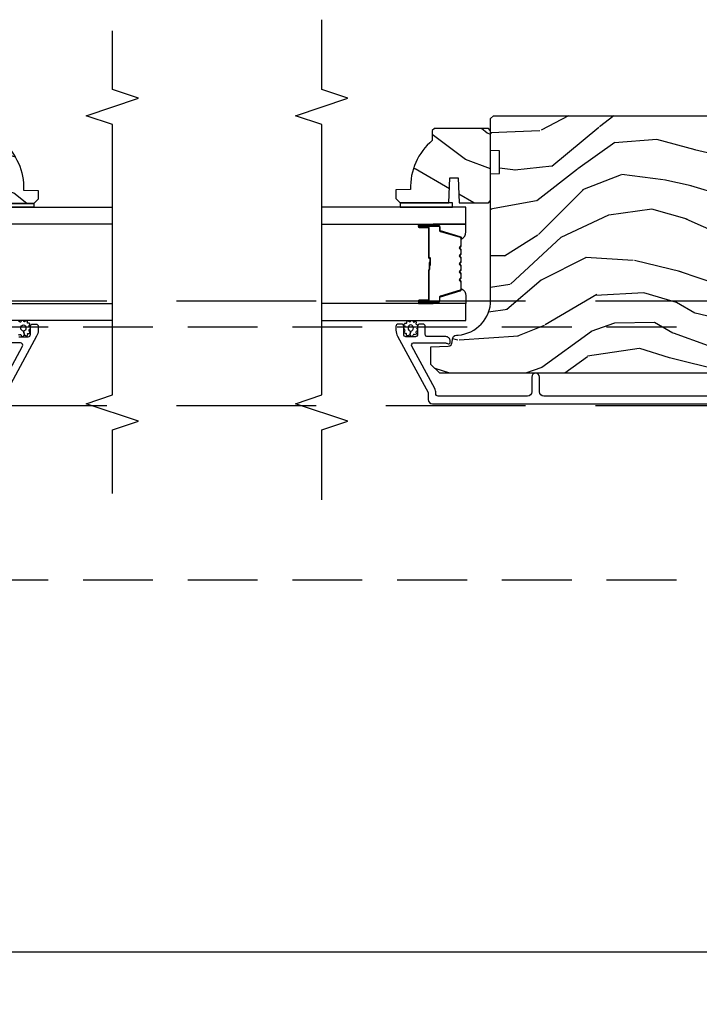
# Model space of a CAD drawing. Units: inches. Extents: x 15 to 460, y 1 to 200.
# Drawn here: x 62 to 67, y 127 to 134 of the extents above; entities that cross this region are included whole.
import ezdxf

# ---------------------------------------------------------------- set-up
doc = ezdxf.new("R2010")
doc.units = ezdxf.units.IN
doc.header["$MEASUREMENT"] = 0
doc.linetypes.add('DASHED', pattern=[0.75, 0.5, -0.25])
doc.linetypes.add('DASHEDX2', pattern=[1.5, 1, -0.5])
doc.layers.get('Defpoints').update_dxf_attribs({"color": 253})
for name, color, linetype in [('ZP-ANNO-DIMS-DWNLD', 2, 'Continuous'), ('ZP-ANNO-MARK', 9, 'Continuous'), ('ZP-SECT-ALUM', 63, 'Continuous'), ('ZP-SECT-GLAS', 153, 'Continuous'), ('ZP-SECT-SEAL', 8, 'Continuous'), ('ZP-SECT-TRCK-LOWR', 155, 'DASHEDX2'), ('ZP-SECT-TRCK-UPPR', 155, 'DASHED'), ('ZP-SECT-WDHA', 11, 'Continuous'), ('ZP-SECT-WOOD', 104, 'Continuous'), ('ZP-SECT-WSTP', 40, 'Continuous')]:
    doc.layers.add(name, color=color, linetype=linetype)
doc.styles.get("Standard").update_dxf_attribs({"font": 'arial.ttf'})
doc.dimstyles.new('Frame Make Height and Width', dxfattribs={"dimtxt": 0.25, "dimasz": 0.125, "dimexe": 0.09375, "dimexo": 0.25, "dimgap": 0.0875, "dimtad": 0, "dimdec": 4, "dimzin": 10, "dimdsep": 46, "dimlunit": 5, "dimtxsty": 'Standard', "dimblk1": 'ARCHTICK', "dimblk2": 'ARCHTICK', "dimsah": 1, "dimcen": 0.09, "dimclrd": 256, "dimclre": 256, "dimclrt": 255, "dimadec": 3, "dimazin": 2, "dimtfac": 0.75, "dimtdec": 4, "dimtofl": 0, "dimtmove": 2, "dimatfit": 3, "dimfxl": 1, "dimfrac": 2, "dimtolj": 1, "dimtzin": 0, "dimlwd": -1, "dimlwe": -1, "dimarcsym": 0})

# ---------------------------------------------------------------- blocks, each defined once
blk = doc.blocks.new('_ArchTick')
at = {"color": 0, "linetype": 'ByBlock', "const_width": 0.15}
blk.add_lwpolyline([(-0.5, -0.5), (0.5, 0.5)], dxfattribs=at)
blk = doc.blocks.new('*D247')
at = {"layer": 'Defpoints', "color": 0, "transparency": 16777216}
for p in [(31.99999999999999, 128), (83, 128), (83, 127)]:
    blk.add_point(p, dxfattribs=at)
at = {"layer": 'ZP-ANNO-DIMS-DWNLD', "transparency": 16777216}
for p, q in [((31.99999999999999, 127.75), (31.99999999999999, 126.90625)), ((83, 127.75), (83, 126.90625)), ((31.99999999999999, 127), (56.20896998635743, 127)), ((83, 127), (58.79103001364256, 127))]:
    blk.add_line(p, q, dxfattribs=at)
at = {"layer": 'ZP-ANNO-DIMS-DWNLD', "transparency": 16777216, "xscale": 0.125, "yscale": 0.125, "zscale": 0.125, "rotation": 180}
blk.add_blockref('_ArchTick', (31.99999999999999, 127), dxfattribs=at)
at = {"layer": 'ZP-ANNO-DIMS-DWNLD', "transparency": 16777216, "xscale": 0.125, "yscale": 0.125, "zscale": 0.125}
blk.add_blockref('_ArchTick', (83, 127), dxfattribs=at)
at = {"layer": 'ZP-ANNO-DIMS-DWNLD', "color": 255, "transparency": 16777216, "insert": (57.5, 127), "char_height": 0.25, "attachment_point": 5}
blk.add_mtext('\\A1;FRAME WIDTH', dxfattribs=at)
blk = doc.blocks.new('101CS Vin22 PR SDM OSC Putty (Dual .8125 in 3mm IG) V J ICS')
at = {"layer": 'ZP-SECT-WDHA'}
h = blk.add_hatch(dxfattribs=at)
h.set_pattern_fill('WOOD3', color=256, scale=1.999999999999999, angle=150, style=0, pattern_type=2)
h.set_pattern_definition([(145.2364, (4.769819635259636, 4.248340386620164), (18.05256898966999, -12.73203708802755), [0.2408319999999999, -23.84235799999999]), (161.3099, (4.571973538351358, 4.385660894695838), (-7.928202165339342, 2.267954045878474), [0.3059419999999983, -9.892097999999946]), (195, (4.282165917216161, 4.483699370468805), (-1.000000309448951, -1.732051343550184), [0.2262739999999999, -2.602151999999999]), (196.8475999999999, (4.063601852610418, 4.425135305863257), (-39.24871375190077, -11.98075501449066), [0.4386339999999999, -43.42478999999999]), (162.9946, (3.643794231475339, 4.298007176652284), (17.5884561754792, -5.535903348369016), [0.266834, -26.41649399999999]), (150, (3.38862762649137, 4.376045652425212), (-2.732050807568876, -0.7320508075688777), [0.5, -1.499999999999999]), (140.5376999999999, (2.955614924598876, 4.626045652425212), (7.66025723872153, -6.732048358268258), [0.24331, -11.922214]), (144.2894, (4.499819635259655, 3.780686668576556), (14.58845495491913, -10.73205250813354), [0.2009979999999999, -19.89875399999998]), (150, (4.336614554502602, 3.898007176652249), (-2.732050807568876, -0.7320508075688777), [0.2999999999999999, -1.699999999999999]), (178.3008, (4.076806933367379, 4.048007176652284), (-25.05255930464866, 0.6076749037684208), [0.2952959999999983, -29.23434999999989]), (202.125, (3.781640328383446, 4.056763620122417), (11.92820555975032, 4.660250613045344), [0.4560699999999999, -22.347438]), (189.2893999999999, (3.359153215323885, 3.884994474759999), (-15.3923055851125, -2.660252760710979), [0.2842539999999999, -28.14108799999999]), (156.3402, (3.078627626491197, 3.83910990207881), (-14.85640700479468, 6.267945860199126), [0.3622159999999999, -17.748554]), (138.1113, (2.746858481128811, 3.984468885927476), (21.24869609599577, -19.19616797134224), [0.3883299999999985, -38.44464599999981]), (143.2902, (4.189819635259709, 3.243750918230212), (-14.58846511503182, 10.73204120732395), [0.3423439999999999, -33.89214]), (153.3665, (3.915370997973013, 3.448391934381568), (-28.71282271007187, 14.2679295253128), [0.3405879999999999, -33.71818599999999]), (183.6900999999999, (3.610922360686117, 3.601071426305914), (4.464102183682125, -0.2679464387680222), [0.3605559999999998, -6.850547999999995]), (197.4896, (3.251114739550985, 3.577866345549018), (-28.32050067326506, -9.052583188496461), [0.3255759999999983, -32.23206399999978]), (164.9314, (2.940589150718324, 3.480020248640762), (-22.05255676375398, 5.803853388083506), [0.3104839999999985, -30.7378659999999]), (150, (2.640781529582909, 3.560738216338002), (-2.732050807568876, -0.7320508075688777), [0.2399999999999999, -1.759999999999999]), (137.0054, (2.432935432674639, 3.680738216338006), (-13.58846102032251, 12.46409818712976), [0.2668339999999985, -26.4164939999999]), (150, (4.402883884913308, 4.8527890239069), (-2.732050807568876, -0.7320508075688777), [0, -1.999999999999999]), (13.1524, (4.010396771853493, 4.732981402771549), (-39.98076068225504, -9.24871867688369), [0.4386339999999999, -43.42478999999999]), (356.5651, (3.437524901064762, 3.100738216337965), (2.732050658476126, 0.7320539175690288), [0.178886, -4.293249999999998]), (338.1301, (3.616088965670087, 3.090020248640719), (11.39230381404811, -4.267950084652451), [0.2828419999999998, -13.85929199999999]), (306.8014, (3.878576078729793, 2.98466126479213), (6.660252246081221, -8.464103641230889), [0.1523159999999999, -15.07922999999999]), (176.5651, (4.010396771853493, 4.732981402771549), (-2.732050658476126, -0.7320539175690285), [0.2236059999999999, -4.248529999999999]), (156.7098, (3.787191691096722, 4.746378862393108), (16.58845287751988, -7.267960788178637), [0.3423439999999999, -33.89214]), (139.8753, (3.472743053810063, 4.881737846241726), (-26.44485304366462, 22.19616608827664), [0.5688579999999999, -56.31699199999999]), (139.6951999999999, (4.879819635259764, 4.438865975452763), (-9.392311634114659, 7.73204289258475), [0.2236059999999999, -22.13707199999999]), (165.5241, (4.709294046426975, 4.583506991604117), (22.05255843557308, -5.803852451222562), [0.3736299999999998, -36.98945199999997]), (192.8788999999999, (4.347524901064616, 4.676904451225659), (34.51666162505681, 7.7846084704981), [0.3820999999999998, -37.82784599999998]), (184.6952, (3.97503778800501, 4.591737846241706), (-24.32050674155793, -2.124376306249658), [0.3162279999999999, -31.30654799999999]), (159.4623, (3.659871183021095, 4.565853273560499), (-9.660253517126403, 3.26795318912235), [0.3649659999999999, -11.80056]), (143.4180999999999, (3.318102037658718, 4.693891749333438), (27.44487951887242, -20.46408001742646), [0.5234499999999995, -51.82155999999996]), (141.8698999999999, (4.629819635259764, 4.005853273560497), (9.39230510241702, -7.732049468269796), [0.2828419999999999, -13.859292]), (161.3099, (4.407332522200022, 4.18049428971188), (-7.928202165339342, 2.267954045878474), [0.3059419999999983, -9.892097999999946]), (192.5103999999999, (4.117524901064598, 4.278532765484847), (29.05256462519007, 6.320483325522677), [0.3255759999999999, -32.23206399999999]), (195, (3.799678804156428, 4.208007176652252), (-1.000000309448951, -1.732051343550184), [0.367696, -2.460731999999999]), (167.354, (3.444512199172322, 4.112840571668307), (26.51665849783281, -6.071808311187848), [0.3352619999999999, -33.19084799999998]), (146.6335, (3.117384069961417, 4.186238031289867), (26.71280078336289, -17.73206911862455), [0.3405879999999999, -33.71818599999998]), (132.8973, (2.83293543267473, 4.373558539365554), (-14.32051558036393, 15.19614634805592), [0.2720299999999999, -26.930912]), (141.2537999999999, (4.379819635259764, 3.572840571668287), (-11.12435030646009, 8.732057413442107), [0.2630579999999999, -26.04283399999999]), (164.9314, (4.174653030275521, 3.737481587819679), (-22.05255676375398, 5.803853388083506), [0.3104839999999985, -30.7378659999999]), (182.0053999999999, (3.874845409140334, 3.818199555516919), (11.6602533155405, 0.1961553924894117), [0.3773599999999999, -18.490604]), (199.8991, (3.497717279929247, 3.804994474760015), (32.05255745225328, 11.51666578068247), [0.4967899999999999, -49.18217999999998]), (165.9454, (3.030589150718242, 3.635904821321965), (7.92820333893985, -2.267949510827566), [0.2912039999999999, -14.26901599999999]), (143.9910000000001, (2.748102037658782, 3.706622789019213), (-16.32050832676354, 11.73204937631879), [0.3820999999999999, -37.82784599999999]), (126.8014, (2.439012384220632, 3.931263805170551), (-6.660252246081218, 8.464103641230889), [0.1523159999999992, -15.07922999999994]), (140.5376999999999, (4.079819635259582, 3.053225329397612), (7.66025723872153, -6.732048358268258), [0.24331, -11.922214]), (160.008, (3.891973538351294, 3.207866345549014), (-21.05256158391519, 7.535891925485289), [0.3452539999999999, -34.1801]), (187.4054, (3.567524901064643, 3.325904821321962), (-32.51665739997305, -4.320532849143675), [0.428018, -42.37384999999998]), (179.0546, (4.143076263778084, 5.002789023906878), (-16.12435634627565, 0.0717971071836373), [0.2059119999999992, -20.3853479999999]), (160.7843, (3.937191691096813, 5.006186483528445), (30.7128126111546, -10.80384612891512), [0.4275520000000001, -42.32756599999999]), (142.875, (3.533461021507264, 5.146904451225687), (11.12435802899951, -8.732048211567214), [0.4837359999999998, -15.64077999999999])])
edge = h.paths.add_edge_path()
edge.add_line((4.443397938152202, 4.894387482807424), (4.458397938152302, 4.879387482807324))
edge.add_line((4.458397938152302, 4.879387482807324), (4.458397938152302, 4.808487482807159))
edge.add_arc((4.176397938152149, 4.473345721756793), 0.4380000000000307, -2.0094582051589214, 49.921569971686495, ccw=False)
edge.add_line((4.614128591061444, 4.457987482807375), (4.718397938152293, 4.454346316972596))
edge.add_line((4.718397938152293, 4.454346316972596), (4.718397938152293, 4.39338748280722))
edge.add_line((4.718397938152293, 4.39338748280722), (4.687397938152344, 4.362387482807385))
edge.add_line((4.687397938152344, 4.362387482807385), (4.339195776946098, 4.362393213759609))
edge.add_line((4.339195776946098, 4.362393213759609), (4.332735434590176, 4.540286310493961))
edge.add_line((4.332735434590176, 4.540286310493961), (4.272656119302155, 4.540286310493961))
edge.add_line((4.272656119302155, 4.540286310493961), (4.266195776946233, 4.362393213759609))
edge.add_line((4.266195776946233, 4.362393213759609), (4.056397938152258, 4.362387482807385))
edge.add_line((4.056397938152258, 4.362387482807385), (4.040397938152409, 4.378387482807347))
edge.add_line((4.040397938152409, 4.378387482807347), (4.040397938152409, 4.878387482807575))
edge.add_line((4.040397938152409, 4.878387482807575), (4.056397938152258, 4.894387482807424))
edge.add_line((4.056397938152258, 4.894387482807424), (4.443397938152202, 4.894387482807424))
at = {"layer": 'ZP-SECT-ALUM'}
for points in [[(4.579398319620281, 3.408261231518338), (4.647398319620265, 3.408261231518366, 0.414213562372961), (4.663398319620341, 3.424261231518414), (4.663398319620114, 3.482261231518279, -0.414213562374467), (4.67939831962019, 3.498261231518384), (4.702416739633804, 3.49826123151837, -0.4283400920124924), (4.718398319620177, 3.481493702276154), (4.718398319620177, 3.454194032328445, -0.1249997101997706), (4.70749185975967, 3.41124974390496), (4.488398319620387, 3.00772964035994)], [(4.441275207296598, 3.036205283310721), (4.606063616618598, 3.339707777954288, 0.5686563509218843), (4.592002542815976, 3.363342318118469), (4.364168477194084, 3.363342318118483, 0.1176045686284655)]]:
    blk.add_lwpolyline(points, format="xyb", dxfattribs=at)
at = {"layer": 'ZP-SECT-GLAS'}
for points in [[(5.25, 4.214261285127037), (4.217898056685044, 4.214261285127037), (4.217898056685044, 4.336261285127051), (5.25, 4.336261285127051)], [(5.25, 3.523761285127051), (4.217898056685044, 3.523761285127051), (4.217898056685044, 3.645761285127065), (5.25, 3.645761285127065)]]:
    blk.add_lwpolyline(points, dxfattribs=at)
at = {"layer": 'ZP-SECT-WOOD'}
blk.add_lwpolyline([(4.443397938152202, 4.894387482807424), (4.458397938152302, 4.879387482807324), (4.458397938152302, 4.808487482807159, -0.2305512263099461), (4.614128591061444, 4.457987482807375), (4.718397938152293, 4.454346316972596), (4.718397938152293, 4.39338748280722), (4.687397938152344, 4.362387482807385), (4.339195776946098, 4.362393213759609), (4.332735434590176, 4.540286310493961), (4.272656119302155, 4.540286310493961), (4.266195776946233, 4.362393213759609), (4.056397938152258, 4.362387482807385), (4.040397938152409, 4.378387482807347), (4.040397938152409, 4.878387482807575), (4.056397938152258, 4.894387482807424)], format="xyb", close=True, dxfattribs=at)
at = {"layer": 'ZP-SECT-WSTP'}
blk.add_lwpolyline([(4.687397938152344, 4.362387482807271), (4.687397938152344, 4.336272084368232), (4.312898056685753, 4.336250485885869), (4.312898056685753, 4.362387482807385)], close=True, dxfattribs=at)
blk.add_lwpolyline([(4.576292044731417, 3.423786580266977, 0.280355557120241), (4.586661361480537, 3.423028041896117, -0.6366156260879632), (4.596662631277467, 3.416509334475421, 0.2803555571210718), (4.60402635470541, 3.409169464750078, 0.2803555571218044), (4.613159675858696, 3.41413741754954, -0.2294157338694378), (4.620385036420429, 3.419015343825407), (4.612913507411121, 3.448480969524183, -0.3764303954885285), (4.593551672128569, 3.470980969524106, -0.3430061663890114), (4.612913507411121, 3.493480969524142, -0.3748659305078876), (4.630853382884879, 3.470980969524219, -0.4300115636979657), (4.612913507411121, 3.448480969524183), (4.620385036420429, 3.419015343825407, -0.2294157338707324), (4.628691989753178, 3.416370627143095, 0.2803555571208678), (4.638854981269787, 3.414177065259735, 0.2803555571216368), (4.643852541894148, 3.423294219317625, -0.8108383803813488), (4.648715783557008, 3.431306852077085, 0.2803555571214151), (4.65845136516441, 3.434956038434705, 0.2803555571211001), (4.657726475072422, 3.445327761756374, -0.4723006760677283), (4.657181126294062, 3.461409962255146, 0.2803555571202111), (4.66339831962, 3.469743305969103, 0.2803555571213434), (4.657181126294062, 3.47807664968306, -0.5210826028740017), (4.657875916841248, 3.492645110966208, 0.2803555571210847), (4.658600806933236, 3.503016834287876, 0.2934611832830512), (4.648865225325835, 3.504985866476744, -0.630007559261562), (4.641327030900129, 3.511388224998285, 0.4643759882381032), (4.638049917635953, 3.520505379056174, 0.280355557121027), (4.627886926119344, 3.518311817172815, -0.4843221048395129), (4.61235461222509, 3.52054502676637, 0.3010267449322229), (4.603221291071577, 3.523761285127847, 0.2803555571211003), (4.595857567643861, 3.516421415402618, -0.822328596095739), (4.586661361480537, 3.515502048545585, 0.399977613799482), (4.576292044731417, 3.516875147761055, 0.3590401367524902)], format="xyb", dxfattribs=at)
blk = doc.blocks.new('101CS Vin22 PR SDM OSC Putty (Dual .8125 in 3mm IG) V J BH')
at = {"layer": 'ZP-SECT-WDHA'}
h = blk.add_hatch(dxfattribs=at)
h.set_pattern_fill('WOOD3', color=256, scale=1.999999999999999, angle=173, style=0, pattern_type=2)
h.set_pattern_definition([(168.2364000000001, (2.98013294629186, 3.875504847993937), (21.59228059164854, -4.666201280401624), [0.240832, -23.84235799999999]), (184.3099, (2.744359256766074, 3.924604413443972), (-8.184108816054923, -1.010132672315907), [0.3059419999999996, -9.892097999999987]), (217.9999999999999, (2.439283250669319, 3.901612447367057), (-0.2437387622349763, -1.985092917567376), [0.2262739999999999, -2.602151999999999]), (219.8476, (2.260976771461884, 3.762304158049204), (-31.44737757342475, -26.36403735489598), [0.4386339999999991, -43.42478999999988]), (185.9946, (1.924214736079818, 3.481250192545559), (18.35330903677993, 1.776531429411822), [0.2668339999999991, -26.41649399999994]), (172.9999999999999, (1.658840576048788, 3.453383452732367), (-2.228830990092939, -1.741353616472348), [0.5, -1.499999999999999]), (163.5376999999999, (1.162567500228135, 3.514318124434993), (9.681724819007878, -3.203782232058677), [0.24331, -11.922214]), (167.2894, (2.914323500853043, 3.339529926107644), (17.62209057788451, -4.178742953792871), [0.200998, -19.898754]), (172.9999999999999, (2.718251657392926, 3.38375471782146), (-2.228830990092939, -1.741353616472348), [0.2999999999999999, -1.699999999999999]), (201.3008, (2.420487811900528, 3.42031552084299), (-23.29843993223823, -9.229447070409737), [0.2952959999999996, -29.23434999999997]), (225.125, (2.145364104397089, 3.313045088898519), (9.159066129650517, 8.95050452682622), [0.4560699999999999, -22.347438]), (212.2894, (1.82357821831161, 2.989851890461153), (-13.12924843365986, -8.463028508967469), [0.2842539999999999, -28.14108799999999]), (179.3401999999999, (1.583281583137591, 2.838004838714795), (-16.12447631204361, -0.0351860887889446), [0.362216, -17.748554]), (161.1113, (1.221090194810528, 2.842175956274985), (27.06006826001223, -9.367638780794776), [0.3883299999999999, -38.44464599999999]), (166.2902, (2.838764507941846, 2.724151312090015), (-17.62209551473947, 4.178728581470506), [0.3423439999999996, -33.89213999999995]), (176.3665, (2.506173590120027, 2.805288734913375), (-32.00521686557151, 1.914704757148994), [0.340588, -33.718186]), (206.6901, (2.16627051169388, 2.82687338863829), (4.213922740781546, 1.497617686570285), [0.360555999999999, -6.850547999999984]), (220.4896, (1.844132797520444, 2.664924961331593), (-22.53203227695935, -19.39864794873905), [0.325576, -32.232064]), (187.9313999999999, (1.596524001742125, 2.453525140486846), (-22.56723171598315, -3.274145177918095), [0.3104839999999997, -30.73786599999998]), (172.9999999999999, (1.289010608777317, 2.410682251376982), (-2.228830990092939, -1.741353616472348), [0.2399999999999999, -1.759999999999999]), (160.0054, (1.050799532383422, 2.439930893794297), (-17.37835547041449, 6.163828166257591), [0.266834, -26.416494]), (172.9999999999999, (2.406189909031979, 4.288529532463172), (-2.228830990092939, -1.741353616472348), [0, -1.999999999999999]), (36.15239999999995, (2.091716183550886, 4.024889103124252), (-33.18872196703769, -24.13521816952477), [0.4386339999999991, -43.42478999999988]), (19.56509999999996, (2.202153068287344, 2.298562455444283), (2.22882963767847, 1.741356420987403), [0.178886, -4.293249999999998]), (1.130099999999912, (2.370710000022398, 2.358467052630857), (12.15429190574818, 0.5226589581403358), [0.282842, -13.859292]), (329.8014, (2.653497696218124, 2.364045482542991), (9.437983285123599, -5.188880605742973), [0.152316, -15.07922999999999]), (199.5651, (2.091716183550886, 4.024889103124252), (-2.22882963767847, -1.741356420987402), [0.223606, -4.24853]), (179.7098, (1.881020018882054, 3.95000835664112), (18.10956990560498, -0.2085682674959841), [0.3423439999999988, -33.89213999999985]), (162.8753, (1.538679553587854, 3.951742087333201), (-33.0153485993375, 10.09885133981105), [0.5688579999999991, -56.31699199999994]), (162.6951999999999, (3.006944201840951, 4.093865001354998), (-11.66681828928747, 3.447514485806157), [0.223606, -22.137072]), (188.5240999999999, (2.793458822216081, 4.160378102969758), (22.56723288884001, 3.274146693534905), [0.37363, -36.989452]), (215.8789, (2.423955273284718, 4.104996451431503), (28.73106569831551, 20.65250402776133), [0.3821, -37.827846]), (207.6952, (2.114356321539816, 3.881057868158194), (-21.55708454255008, -11.45827774502209), [0.3162279999999999, -31.306548]), (182.4623, (1.8343578403001, 3.734085590148055), (-10.16920128553176, -0.7663949867967667), [0.3649659999999987, -11.80055999999995]), (166.4180999999999, (1.469729065104957, 3.718405784675468), (33.25909787824337, -8.113716231818989), [0.52345, -51.82155999999999]), (164.8698999999999, (2.946009530138383, 3.597591925534374), (11.66681484615293, -3.447523090893746), [0.2828419999999987, -13.85929199999996]), (184.3099, (2.672971381415067, 3.671417187753462), (-8.184108816054923, -1.010132672315907), [0.3059419999999996, -9.892097999999987]), (215.5104, (2.36789537531834, 3.64842522167649), (24.27341716034904, 17.16977693881691), [0.3255759999999999, -32.232064]), (217.9999999999999, (2.102873043375296, 3.459313710732629), (-0.2437387622349763, -1.985092917567376), [0.367696, -2.460731999999999]), (190.3539999999999, (1.813125014663199, 3.232937740591268), (26.78115735799699, 4.771754878941617), [0.3352619999999991, -33.19084799999988]), (169.6335, (1.483323311797477, 3.172681315316737), (31.51773414756366, -5.88493289025551), [0.3405879999999999, -33.71818599999998]), (155.8972999999999, (1.148295007107492, 3.23396781510732), (-19.11971150693035, 8.392655253895237), [0.27203, -26.930912]), (164.2537999999999, (2.885074858435814, 3.101318849713635), (-13.65190509578902, 3.691271280745676), [0.2630579999999997, -26.04283399999998]), (187.9313999999999, (2.631887632745304, 3.172706725064728), (-22.56723171598315, -3.274145177918095), [0.3104839999999997, -30.73786599999998]), (205.0053999999999, (2.324374239780496, 3.129863835954864), (10.6566757515733, 4.736585927269303), [0.37736, -18.490604]), (222.8991, (1.982385602574225, 2.97035279551622), (25.00461488344247, 23.12507869099404), [0.49679, -49.18217999999999]), (188.9453999999999, (1.618460483555054, 2.632183447782239), (8.184108124374328, 1.01013730541453), [0.291204, -14.269016]), (166.991, (1.330798013623081, 2.58690317180438), (-19.60718401789772, 4.422477755810225), [0.3820999999999999, -37.82784599999999]), (149.8013999999999, (0.9585052497355661, 2.672915368363959), (-9.437983285123593, 5.188880605742974), [0.152316, -15.07923]), (163.5376999999999, (2.811953252392726, 2.505791158728897), (9.681724819007878, -3.203782232058677), [0.24331, -11.922214]), (183.008, (2.578616949735078, 2.574741647211766), (-22.3234926718184, -1.28906605277084), [0.3452539999999999, -34.1801]), (210.4054, (2.233839097572683, 2.556624454871013), (-28.24357427890453, -16.68234169772801), [0.428018, -42.37384999999999]), (202.0545999999999, (2.108426063539553, 4.325090335484702), (-14.87060164025552, -6.23419836571708), [0.205912, -20.385348]), (183.7842999999999, (1.917580821903641, 4.247772202133518), (32.49269206171861, 2.055459133016293), [0.4275520000000001, -42.32756599999999]), (165.875, (1.490961890741886, 4.219553634232369), (13.65190860896507, -3.691259792938637), [0.4837359999999999, -15.64078])])
edge = h.paths.add_edge_path()
edge.add_line((-4.040395104470746, 3.66911398763338), (-4.04039662872293, 4.574972413070298))
edge.add_line((-4.04039662872293, 4.574972413070298), (-3.977896632395129, 4.577155066329709))
edge.add_line((-3.977896632395129, 4.577155066329709), (-3.977896904016404, 4.738578737034657))
edge.add_line((-3.977896904016404, 4.738578737034657), (-4.040396907689057, 4.740761179961651))
edge.add_line((-4.040396907689057, 4.740761179961651), (-4.040397294700994, 4.970761179961158))
edge.add_line((-4.040397294700994, 4.970761179961158), (-4.020397328354476, 4.990761213614376))
edge.add_line((-4.020397328354476, 4.990761213614376), (-0.1247499468925639, 4.990767768666529))
edge.add_line((-0.1247499468925639, 4.990767768666529), (-0.0937498947300242, 4.959767820829284))
edge.add_line((-0.0937498947300242, 4.959767820829284), (-0.0937499468926149, 4.47397460487771))
edge.add_line((-0.0937499468926149, 4.47397460487771), (-0.1737499468925421, 4.396418827883977))
edge.add_line((-0.1737499468925421, 4.396418827883977), (-0.2949499468927001, 4.389742206821054))
edge.add_line((-0.2949499468927001, 4.389742206821054), (-0.2949499468925865, 4.318863050890229))
edge.add_line((-0.2949499468925865, 4.318863050890229), (-0.6699499468925865, 4.305767762207352))
edge.add_line((-0.6699499468925865, 4.305767762207352), (-0.6699499468925865, 3.834767757766101))
edge.add_line((-0.6699499468925865, 3.834767757766101), (-0.2949499468925865, 3.82167246908321))
edge.add_line((-0.2949499468925865, 3.82167246908321), (-0.2949499468925865, 3.750793313152399))
edge.add_line((-0.2949499468925865, 3.750793313152399), (-0.1737491319931337, 3.746560887393172))
edge.add_line((-0.1737491319931337, 3.746560887393172), (-0.0937499468926149, 3.666561701538284))
edge.add_line((-0.0937499468926149, 3.666561701538284), (-0.0937475523032276, 3.567670667326382))
edge.add_line((-0.0937475523032276, 3.567670667326382), (-0.1252286139284138, 3.535571269571931))
edge.add_line((-0.1252286139284138, 3.535571269571931), (-0.1562474964679836, 3.534488014066852))
edge.add_line((-0.1562474964679836, 3.534488014066852), (-0.1562473546413798, 3.450200828436635))
edge.add_line((-0.1562473546413798, 3.450200828436635), (-0.1847482092840096, 3.421699877879149))
edge.add_line((-0.1847482092840096, 3.421699877879149), (-0.7273828523501038, 3.399337134890487))
edge.add_arc((-0.7254218612581181, 3.351753450644512), 0.0476240747152472, 92.35990490645472, 268.0000964093675)
edge.add_line((-0.7270838374102482, 3.304158384432213), (-0.5476668529170752, 3.297893307539851))
edge.add_line((-0.5476668529170752, 3.297893307539851), (-0.5166870443794666, 3.265812884710527))
edge.add_line((-0.5166870443794666, 3.265812884710527), (-0.5166869156869894, 3.189331336165281))
edge.add_line((-0.5166869156869894, 3.189331336165281), (-0.5788006519537136, 3.14676700465074))
edge.add_line((-0.5788006519537136, 3.14676700465074), (-4.404746844060298, 3.146760566882079))
edge.add_line((-4.404746844060298, 3.146760566882079), (-4.467746950068033, 3.209760460874321))
edge.add_line((-4.467746950068033, 3.209760460874321), (-4.46774716249962, 3.336007933267836))
edge.add_line((-4.46774716249962, 3.336007933267836), (-4.344907085970078, 3.340297810214707))
edge.add_arc((-4.345989022498605, 3.371278924031865), 0.0310000000000555, 272.000096409438, 358.0000964100421)
edge.add_line((-4.315007905040545, 3.370197091765163), (-4.314351309527353, 3.389000434336509))
edge.add_arc((-4.283370192069314, 3.38791860206974), 0.0310000000000355, 94.0000964093374, 178.0000964099169, ccw=False)
edge.add_line((-4.285532694790788, 3.418843083989116), (-4.272955566394159, 3.419722583747756))
edge.add_arc((-4.290395104470375, 3.669113566968239), 0.2499999999999827, 274.0000964093001, 360.0000964093486)
h = blk.add_hatch(dxfattribs=at)
h.set_pattern_fill('WOOD3', color=256, scale=1.999999999999999, angle=150, style=0, pattern_type=2)
h.set_pattern_definition([(145.2364, (4.631044754496912, 4.244714188939809), (18.05256898966999, -12.73203708802755), [0.240832, -23.84235799999999]), (161.3099, (4.433198657588633, 4.382034697015484), (-7.928202165339343, 2.267954045878475), [0.3059419999999986, -9.892097999999953]), (195, (4.143391036453323, 4.480073172788451), (-1.000000309448951, -1.732051343550184), [0.226274, -2.602152]), (196.8475999999999, (3.924826971847778, 4.421509108182902), (-39.24871375190077, -11.98075501449066), [0.4386339999999997, -43.42478999999995]), (162.9946, (3.505019350712444, 4.294380978971929), (17.5884561754792, -5.535903348369018), [0.266834, -26.416494]), (150, (3.249852745728475, 4.3724194547448), (-2.732050807568877, -0.732050807568878), [0.5, -1.499999999999999]), (140.5376999999999, (2.816840043836293, 4.622419454744914), (7.660257238721531, -6.73204835826826), [0.24331, -11.922214]), (144.2894, (4.361044754496873, 3.777060470896202), (14.58845495491913, -10.73205250813354), [0.2009979999999999, -19.89875399999998]), (150, (4.197839673739991, 3.894380978971895), (-2.732050807568877, -0.732050807568878), [0.2999999999999999, -1.699999999999999]), (178.3008, (3.938032052604683, 4.044380978971929), (-25.05255930464866, 0.6076749037684213), [0.2952959999999988, -29.23434999999992]), (202.125, (3.642865447620692, 4.053137422442063), (11.92820555975032, 4.660250613045345), [0.4560699999999997, -22.34743799999998]), (189.2893999999999, (3.220378334561075, 3.881368277079644), (-15.3923055851125, -2.66025276071098), [0.2842539999999999, -28.14108799999999]), (156.3402, (2.939852745728501, 3.835483704398399), (-14.85640700479468, 6.267945860199128), [0.362216, -17.748554]), (138.1113, (2.608083600366114, 3.980842688247122), (21.24869609599578, -19.19616797134225), [0.3883299999999987, -38.44464599999984]), (143.2902, (4.051044754496899, 3.240124720549857), (-14.58846511503182, 10.73204120732395), [0.3423439999999999, -33.89214]), (153.3665, (3.776596117210203, 3.444765736701214), (-28.71282271007187, 14.26792952531281), [0.3405879999999999, -33.71818599999999]), (183.6900999999999, (3.472147479923478, 3.597445228625559), (4.464102183682126, -0.2679464387680224), [0.3605559999999998, -6.850547999999997]), (197.4896, (3.112339858788146, 3.574240147868664), (-28.32050067326507, -9.052583188496463), [0.3255759999999989, -32.23206399999985]), (164.9314, (2.801814269955571, 3.476394050960408), (-22.05255676375398, 5.803853388083508), [0.3104839999999988, -30.73786599999992]), (150, (2.502006648820213, 3.557112018657591), (-2.732050807568877, -0.732050807568878), [0.2399999999999999, -1.759999999999999]), (137.0054, (2.294160551911943, 3.677112018657652), (-13.58846102032251, 12.46409818712976), [0.2668339999999987, -26.41649399999992]), (150, (4.264109004150526, 4.849162826226546), (-2.732050807568877, -0.732050807568878), [0, -1.999999999999999]), (13.15239999999996, (3.871621891090882, 4.729355205091195), (-39.98076068225505, -9.24871867688369), [0.4386339999999997, -43.42478999999995]), (356.5651, (3.298750020301952, 3.097112018657611), (2.732050658476127, 0.732053917569029), [0.178886, -4.293249999999998]), (338.1301, (3.477314084907447, 3.086394050960365), (11.39230381404811, -4.267950084652452), [0.2828419999999998, -13.85929199999999]), (306.8014, (3.739801197967096, 2.981035067111776), (6.660252246081223, -8.46410364123089), [0.1523159999999999, -15.07922999999999]), (176.5651, (3.871621891090882, 4.729355205091195), (-2.732050658476127, -0.7320539175690285), [0.223606, -4.248529999999999]), (156.7098, (3.648416810333998, 4.74275266471281), (16.58845287751988, -7.267960788178639), [0.342344, -33.89214000000001]), (139.8753, (3.33396817304731, 4.878111648561372), (-26.44485304366462, 22.19616608827664), [0.568858, -56.316992]), (139.6951999999999, (4.741044754496869, 4.435239777772352), (-9.39231163411466, 7.732042892584752), [0.223606, -22.137072]), (165.5241, (4.570519165664336, 4.579880793923763), (22.05255843557309, -5.803852451222564), [0.3736299999999999, -36.98945199999998]), (192.8788999999999, (4.208750020301891, 4.673278253545248), (34.51666162505681, 7.784608470498101), [0.3820999999999999, -37.82784599999999]), (184.6951999999999, (3.836262907242257, 4.588111648561351), (-24.32050674155794, -2.124376306249658), [0.316228, -31.306548]), (159.4623, (3.521096302258342, 4.562227075880144), (-9.660253517126403, 3.26795318912235), [0.3649659999999999, -11.80056]), (143.4180999999999, (3.179327156895908, 4.690265551653084), (27.44487951887242, -20.46408001742646), [0.5234499999999996, -51.82155999999998]), (141.8698999999999, (4.491044754496897, 4.002227075880085), (9.39230510241702, -7.732049468269797), [0.282842, -13.859292]), (161.3099, (4.268557641437269, 4.176868092031526), (-7.928202165339343, 2.267954045878475), [0.3059419999999986, -9.892097999999953]), (192.5103999999999, (3.97875002030193, 4.274906567804436), (29.05256462519008, 6.320483325522678), [0.3255759999999999, -32.232064]), (195, (3.660903923393675, 4.204380978971897), (-1.000000309448951, -1.732051343550184), [0.367696, -2.460732]), (167.354, (3.30573731840974, 4.10921437398801), (26.51665849783282, -6.07180831118785), [0.3352619999999999, -33.19084799999999]), (146.6335, (2.978609189198692, 4.182611833609513), (26.71280078336289, -17.73206911862455), [0.3405879999999999, -33.71818599999998]), (132.8973, (2.694160551911977, 4.369932341685199), (-14.32051558036394, 15.19614634805593), [0.27203, -26.930912]), (141.2537999999999, (4.241044754496869, 3.569214373987875), (-11.12435030646009, 8.732057413442108), [0.263058, -26.042834]), (164.9314, (4.035878149512939, 3.733855390139382), (-22.05255676375398, 5.803853388083508), [0.3104839999999988, -30.73786599999992]), (182.0053999999999, (3.736070528377581, 3.814573357836565), (11.6602533155405, 0.1961553924894117), [0.3773599999999996, -18.49060399999997]), (199.8991, (3.358942399166608, 3.80136827707966), (32.05255745225328, 11.51666578068247), [0.49679, -49.18217999999999]), (165.9454, (2.891814269955574, 3.632278623641553), (7.928203338939852, -2.267949510827567), [0.2912039999999999, -14.269016]), (143.9910000000001, (2.609327156895943, 3.702996591338859), (-16.32050832676354, 11.73204937631879), [0.3820999999999999, -37.82784599999999]), (126.8014, (2.300237503457879, 3.927637607490197), (-6.660252246081219, 8.464103641230892), [0.1523159999999993, -15.07922999999995]), (140.5376999999999, (3.941044754496886, 3.049599131717201), (7.660257238721531, -6.73204835826826), [0.24331, -11.922214]), (160.008, (3.753198657588654, 3.204240147868659), (-21.05256158391519, 7.535891925485292), [0.345254, -34.18010000000001]), (187.4054, (3.42875002030189, 3.322278623641608), (-32.51665739997306, -4.320532849143674), [0.4280180000000001, -42.37384999999999]), (179.0545999999999, (4.004301383015217, 4.999162826226523), (-16.12435634627565, 0.0717971071836381), [0.2059119999999994, -20.38534799999992]), (160.7843, (3.798416810334032, 5.00256028584809), (30.71281261115461, -10.80384612891512), [0.4275520000000001, -42.32756599999999]), (142.875, (3.394686140744539, 5.143278253545332), (11.12435802899951, -8.732048211567216), [0.4837359999999999, -15.64077999999999])])
edge = h.paths.add_edge_path()
edge.add_line((-4.443396386738811, 4.899250485885772), (-4.458396386738911, 4.884250485885672))
edge.add_line((-4.458396386738911, 4.884250485885672), (-4.458396386738911, 4.813350485885564))
edge.add_arc((-4.176396386738701, 4.478208724835173), 0.4380000000000863, 130.0784300283171, 182.0094582051628)
edge.add_line((-4.614127039648053, 4.462850485885724), (-4.718396386738902, 4.459209320050945))
edge.add_line((-4.718396386738902, 4.459209320050945), (-4.718396386738902, 4.398250485885569))
edge.add_line((-4.718396386738902, 4.398250485885569), (-4.687396386738726, 4.367250485885733))
edge.add_line((-4.687396386738726, 4.367250485885733), (-4.339197328359716, 4.36725696346582))
edge.add_line((-4.339197328359716, 4.36725696346582), (-4.332736986003681, 4.545150060200171))
edge.add_line((-4.332736986003681, 4.545150060200171), (-4.272657670715545, 4.545150060200185))
edge.add_line((-4.272657670715545, 4.545150060200185), (-4.266197328359851, 4.367256963465834))
edge.add_line((-4.266197328359851, 4.367256963465834), (-4.116560752843213, 4.367250485885733))
edge.add_line((-4.116560752843213, 4.367250485885733), (-4.056396386738867, 4.367250485885733))
edge.add_line((-4.056396386738867, 4.367250485885733), (-4.040396386738791, 4.383250485885696))
edge.add_line((-4.040396386738791, 4.383250485885696), (-4.040396386738791, 4.883250485885866))
edge.add_line((-4.040396386738791, 4.883250485885866), (-4.056396386738867, 4.899250485885772))
edge.add_line((-4.056396386738867, 4.899250485885772), (-4.443396386738811, 4.899250485885772))
at = {"layer": 'ZP-SECT-ALUM'}
blk.add_lwpolyline([(-4.250428749841674, 4.113001732764217, 0.3297505471403154), (-4.258566475237358, 4.123999237457795), (-4.398475351774735, 4.16677367362368, -0.3297505471403161), (-4.403428749841665, 4.173467806915425), (-4.403428749841665, 4.193511285127044, 0.4142135623730919), (-4.414928749841664, 4.205011285127056), (-4.552928749841669, 4.205011285127056, 1), (-4.552928749841669, 4.190011285127042), (-4.490428749841669, 4.190011285127042, -0.414213562373095), (-4.485428749841673, 4.185011285127046), (-4.485428749841673, 3.975011285127052, 0.414213562373095), (-4.480428749841664, 3.970011285127043), (-4.478628749841675, 3.970011285127043, -0.4142135623730931), (-4.476428749841673, 3.967811285127055), (-4.476428749841673, 3.920011285127046), (-4.471928749841666, 3.920011285127046), (-4.471928749841666, 3.967811285127055, 0.4142135623730951), (-4.478628749841675, 3.97451128512705), (-4.480428749841664, 3.97451128512705, -0.4142135623730951), (-4.480928749841666, 3.975011285127052), (-4.480928749841666, 4.185011285127046, 0.4142135623730944), (-4.490428749841669, 4.194511285127049), (-4.552928749841669, 4.194511285127049, -1), (-4.552928749841669, 4.200511285127049), (-4.414928749841664, 4.200511285127049, -0.4142135623730951), (-4.407928749841673, 4.193511285127044), (-4.407928749841673, 4.173467806915425, 0.3297505471403194), (-4.399791024445988, 4.162470302221848), (-4.259882147908612, 4.119695866055963, -0.3297505471403169), (-4.254928749841667, 4.113001732764217), (-4.254928749841667, 4.060845808906208, -0.1989123673796678), (-4.256979002373356, 4.055896061437891), (-4.262146264262938, 4.050728799548323, 0.4142135623731955), (-4.262146264262938, 4.037293770705772), (-4.25697900237337, 4.032126508816205, -0.198912367379747), (-4.254928749841667, 4.027176761347902), (-4.254928749841667, 4.003845808906206, -0.198912367379658), (-4.256979002373356, 3.998896061437903), (-4.262146264262938, 3.993728799548321, 0.4142135623731955), (-4.262146264262938, 3.98029377070577), (-4.25697900237337, 3.975126508816202, -0.198912367379747), (-4.254928749841667, 3.9701767613479), (-4.254928749841667, 3.946845808906203, -0.1989123673796579), (-4.256979002373356, 3.941896061437901), (-4.262146264262938, 3.936728799548319, 0.4142135623730951), (-4.262146264262938, 3.923293770705782), (-4.256979002373356, 3.9181265088162, -0.198912367379658), (-4.254928749841667, 3.913176761347898), (-4.254928749841667, 3.889845808906216, -0.198912367379658), (-4.256979002373356, 3.884896061437899), (-4.262146264262938, 3.879728799548331, 0.4142135623730951), (-4.262146264262938, 3.86629377070578), (-4.256979002373356, 3.861126508816198, -0.1989123673796581), (-4.254928749841667, 3.856176761347896), (-4.254928749841667, 3.832845808906213, -0.198912367379658), (-4.256979002373356, 3.827896061437911), (-4.262146264262938, 3.822728799548329, 0.4142135623730951), (-4.262146264262938, 3.809293770705778), (-4.256979002373356, 3.80412650881621, -0.1989123673796711), (-4.254928749841667, 3.799176761347894), (-4.254928749841667, 3.747020837489912, -0.3297505471403128), (-4.259882147908626, 3.740326704198167), (-4.399791024445988, 3.697552268032268, 0.3297505471403153), (-4.407928749841687, 3.686554763338676), (-4.407928749841673, 3.666511285127057, -0.4142135623733994), (-4.414928749841678, 3.659511285127052), (-4.552928749841669, 3.659511285127052, -1), (-4.552928749841669, 3.665511285127053), (-4.490428749841669, 3.665511285127053, 0.4142135623730945), (-4.480928749841666, 3.675011285127055), (-4.480928749841666, 3.884808004391032, -0.3419987131196729), (-4.48017874984167, 3.885776250227593, 0.3419987131196799), (-4.476428749841673, 3.890617479410352), (-4.476428749841673, 3.940011285127056), (-4.480870220446718, 3.940011285127056), (-4.480870220446718, 3.891011285127049, -0.3279189694272522), (-4.48157153266132, 3.890056934244583, 0.3279189694272557), (-4.485428749841673, 3.884808004391032), (-4.485428749841673, 3.675011285127055, -0.4142135623730951), (-4.490428749841669, 3.67001128512706), (-4.552928749841669, 3.67001128512706, 1), (-4.552928749841669, 3.655011285127045), (-4.414928749841678, 3.655011285127045, 0.4142135623730951), (-4.40342874984168, 3.666511285127057), (-4.40342874984168, 3.686554763338676, -0.3297505471403177), (-4.398475351774735, 3.693248896630421), (-4.258566475237373, 3.736023332796321, 0.3297505471403159), (-4.250428749841674, 3.747020837489912), (-4.250428749841674, 3.799176761347894, 0.1989123673797588), (-4.253797021858019, 3.807308489331546), (-4.258964283747602, 3.812475751221114, -0.4142135623731958), (-4.258964283747602, 3.819546819032979), (-4.253797021858019, 3.824714080922561, 0.1989123673796579), (-4.250428749841674, 3.832845808906213), (-4.250428749841674, 3.856176761347896, 0.1989123673797421), (-4.253797021858019, 3.864308489331548), (-4.258964283747602, 3.869475751221116, -0.4142135623731958), (-4.258964283747602, 3.876546819032981), (-4.253797021858019, 3.881714080922563, 0.198912367379658), (-4.250428749841674, 3.889845808906216), (-4.250428749841674, 3.913176761347898, 0.1989123673796579), (-4.253797021858019, 3.921308489331536), (-4.258964283747602, 3.926475751221119, -0.4142135623730951), (-4.258964283747602, 3.933546819032983), (-4.253797021858019, 3.938714080922565, 0.198912367379658), (-4.250428749841674, 3.946845808906203), (-4.250428749841674, 3.970176761347886, 0.1989123673796581), (-4.253797021858019, 3.978308489331539), (-4.258964283747602, 3.983475751221121, -0.4142135623731975), (-4.258964283747602, 3.990546819032985), (-4.253797021858019, 3.995714080922553, 0.1989123673797477), (-4.250428749841674, 4.003845808906206), (-4.250428749841674, 4.027176761347888, 0.1989123673796584), (-4.253797021858019, 4.035308489331541), (-4.258964283747602, 4.040475751221123, -0.4142135623731975), (-4.258964283747602, 4.047546819032987), (-4.253797021858019, 4.052714080922555, 0.1989123673797574), (-4.250428749841674, 4.060845808906208)], format="xyb", close=True, dxfattribs=at)
blk.add_lwpolyline([(-2.009918287958782, 2.983262031755813), (-3.65989987103336, 2.983262031755813, -0.4142135623730942), (-3.690899871033536, 3.01426203175599), (-3.690899871033536, 3.119262031755965, 1), (-3.745899871033373, 3.119262031755965), (-3.7458998710336, 3.01426203175572, -0.414213562372461), (-3.77689987103173, 2.983262031757618), (-4.41739987103557, 2.983262031757618, -0.4142135623730993), (-4.433399871033827, 2.999262031755876), (-4.433399871033827, 3.005190710524274, 0.1249997101996983), (-4.441276758710102, 3.036206029938625), (-4.606065168032102, 3.339708524582192, -0.5686563509218843), (-4.59200409422948, 3.363343064746374), (-4.364170028607588, 3.363343064746388, -0.1176045686284655), (-4.355143212229506, 3.361190097723181), (-4.349656528962725, 3.358414998778826, 0.1275590707809418), (-4.339845348824439, 3.356277418337072, 0.3980554433201608), (-4.330399871033762, 3.366262031755695), (-4.330399871033762, 3.377343064685334, 0.4142135623730992), (-4.361399871033711, 3.408343064685311), (-4.492399871033796, 3.408343064685311, -0.4142135623730871), (-4.508399871033873, 3.424343064685359), (-4.508399871033873, 3.482261978146283, 0.4142135623737009), (-4.524399871033949, 3.498261978146331), (-4.54739987103386, 3.498261978146274, 0.4142135623724976), (-4.563399871033936, 3.48226197814624), (-4.563399871033709, 3.424261978146361, -0.4142135623743651), (-4.579399871033785, 3.408261978146242), (-4.647399871033769, 3.408261978146271, -0.414213562372961), (-4.663399871033846, 3.424261978146319), (-4.663399871033618, 3.482261978146183, 0.414213562374467), (-4.679399871033695, 3.498261978146288), (-4.702418291047308, 3.498261978146274, 0.4283400920124924), (-4.718399871033682, 3.481494448904058), (-4.718399871033682, 3.454194778956349, 0.1249997101997706), (-4.707493411173174, 3.411250490532864), (-4.488399871033891, 3.007730386987844), (-4.488399871033891, 2.95926197814623, 0.4142135623730942), (-4.457399871033942, 2.928261978146252), (-0.2179182343493835, 2.928261978146252, 0.4142135623730916)], format="xyb", dxfattribs=at)
at = {"layer": 'ZP-SECT-GLAS'}
for points in [[(-5.25, 4.214261285127037), (-4.217896505271539, 4.214261285127037), (-4.217896505271539, 4.336261285127051), (-5.25, 4.336261285127051)], [(-5.25, 3.523761285127051), (-4.217896505271539, 3.523761285127051), (-4.217896505271539, 3.645761285127065), (-5.25, 3.645761285127065)]]:
    blk.add_lwpolyline(points, dxfattribs=at)
at = {"layer": 'ZP-SECT-SEAL'}
for points in [[(-4.452597813914721, 4.214261283160027), (-4.452597813914721, 4.205011285127085), (-4.552928749841669, 4.205011285127085, 0.1201675316467601), (-4.556381287526605, 4.204169361691228), (-4.5563433113401, 4.214261287094046)], [(-4.258566475237358, 4.123999237457809, -0.3297505471404567), (-4.250428749841674, 4.113001732764217), (-4.250428749841674, 4.106784255633343, 0.3006645954625839), (-4.217939498023014, 4.15845606685859), (-4.217939498023014, 4.214261285127037), (-4.452597813914721, 4.214261285127037), (-4.452597813914721, 4.205011285127085), (-4.414928749841664, 4.205011285127085, -0.4142135623730895), (-4.403428749841665, 4.193511285127073), (-4.403428749841665, 4.173467806915454, 0.3297505471403212), (-4.398475351774735, 4.166773673623708)], [(-4.258566475237373, 3.736023332796321, 0.3297505471404567), (-4.250428749841674, 3.747020837489898), (-4.250428749841674, 3.753238314620787, -0.3006645954625839), (-4.217939498023014, 3.70156650339554), (-4.217939498023014, 3.645761285127065), (-4.452597813914721, 3.645761285127065), (-4.452597813914721, 3.655011285127045), (-4.414928749841678, 3.655011285127045, 0.4142135623730895), (-4.40342874984168, 3.666511285127043), (-4.40342874984168, 3.686554763338676, -0.3297505471403212), (-4.398475351774735, 3.693248896630421)], [(-4.452597813914721, 3.645761287094074), (-4.452597813914721, 3.655011285127045), (-4.552928749841669, 3.655011285127045, -0.1201675316467601), (-4.556381287526605, 3.655853208562902), (-4.5563433113401, 3.645761283160055)]]:
    blk.add_lwpolyline(points, format="xyb", close=True, dxfattribs=at)
at = {"layer": 'ZP-SECT-WOOD'}
blk.add_lwpolyline([(-0.5788006519537136, 3.14676700465074), (-4.404746844060298, 3.146760566882079), (-4.467746950068033, 3.209760460874321), (-4.46774716249962, 3.336007933267836), (-4.344907085970078, 3.340297810214707, 0.3939104756179856), (-4.315007905040545, 3.370197091765163), (-4.314351309527353, 3.389000434336509, -0.3838640350383131), (-4.285532694790788, 3.418843083989116), (-4.272955566394159, 3.419722583747756, 0.3939104756151873), (-4.040395104470746, 3.66911398763338), (-4.04039662872293, 4.574972413070298), (-3.977896632395129, 4.577155066329709), (-3.977896904016404, 4.738578737034657), (-4.040396907689057, 4.740761179961651), (-4.040397294700994, 4.970761179961158), (-4.020397328354476, 4.990761213614376), (-0.1247499468925639, 4.990767768666529)], format="xyb", dxfattribs=at)
blk.add_lwpolyline([(-4.443396386738811, 4.899250485885772), (-4.458396386738911, 4.884250485885672), (-4.458396386738911, 4.813350485885564, 0.2305512263099461), (-4.614127039648053, 4.462850485885724), (-4.718396386738902, 4.459209320050945), (-4.718396386738902, 4.398250485885569), (-4.687396386738726, 4.367250485885733), (-4.339197328359716, 4.36725696346582), (-4.332736986003681, 4.545150060200171), (-4.272657670715545, 4.545150060200185), (-4.266197328359851, 4.367256963465834), (-4.116560752843213, 4.367250485885733), (-4.056396386738867, 4.367250485885733), (-4.040396386738791, 4.383250485885696), (-4.040396386738791, 4.883250485885866), (-4.056396386738867, 4.899250485885772)], format="xyb", close=True, dxfattribs=at)
at = {"layer": 'ZP-SECT-WSTP'}
blk.add_lwpolyline([(-4.687396386738726, 4.36725048588562), (-4.687396386738726, 4.336272084368204), (-4.312896505272362, 4.336250485885898), (-4.312896505272362, 4.367250485885733)], close=True, dxfattribs=at)
blk.add_lwpolyline([(-4.612353060811585, 3.520545026766427, -0.3010267449322229), (-4.603219739658186, 3.52376128512796, -0.2803555571211003), (-4.595856016230356, 3.516421415402675, 0.822328596095739), (-4.586659810067146, 3.515502048545641, -0.399977613799482), (-4.576290493317912, 3.516875147761112, -0.3590401367524902), (-4.574063968137636, 3.508019537990861, 0.5680792870158515), (-4.571892316669675, 3.494818557103059, -0.2803555571213397), (-4.563579189126301, 3.488574358134968, -0.2803555571208967), (-4.567196768206542, 3.478826987622625, 0.4843221048380025), (-4.567196768206542, 3.463134951425814, -0.2803555571201027), (-4.563579189126301, 3.453387580913471, -0.2803555571214109), (-4.571892316669675, 3.447143381945323, 0.5680792870163976), (-4.57406396813775, 3.433942401057635, -0.2803555571221044), (-4.576290493317912, 3.423786580266977, -0.280355557120241), (-4.586659810067146, 3.423028041896117, 0.6366156260879632), (-4.596661079864077, 3.416509334475477, -0.2803555571210718), (-4.60402480329202, 3.409169464750135, -0.2803555571218044), (-4.613158124445305, 3.414137417549596, 0.2294157338694378), (-4.620383485007039, 3.419015343825407), (-4.612911955997617, 3.44848096952424, 0.3764303954885285), (-4.593550120715065, 3.470980969524163, 0.3430061663890114), (-4.612911955997731, 3.493480969524142, 0.3748659305078876), (-4.630851831471602, 3.470980969524276, 0.4300115636979657), (-4.612911955997617, 3.44848096952424), (-4.620383485007039, 3.419015343825407, 0.2294157338707324), (-4.62869043833956, 3.416370627143152, -0.2803555571208678), (-4.638853429856396, 3.414177065259792, -0.2803555571216368), (-4.64385099048053, 3.423294219317682, 0.8108383803813488), (-4.648714232143618, 3.431306852077142, -0.2803555571214151), (-4.658449813751019, 3.434956038434762, -0.2803555571211001), (-4.657724923658804, 3.445327761756431, 0.4723006760677283), (-4.657179574880672, 3.461409962255203, -0.2803555571202111), (-4.663396768206609, 3.46974330596916, -0.2803555571213434), (-4.657179574880672, 3.478076649683117, 0.5210826028740017), (-4.657874365427858, 3.492645110966265, -0.2803555571210847), (-4.658599255519959, 3.503016834287933, -0.2934611832830512), (-4.648863673912444, 3.504985866476744, 0.630007559261562), (-4.641325479486511, 3.511388224998341, -0.4643759882381032), (-4.638048366222676, 3.520505379056174, -0.280355557121027), (-4.627885374705954, 3.518311817172872, 0.4843221048395129)], format="xyb", close=True, dxfattribs=at)

msp = doc.modelspace()

# ---------------------------------------------------------------- linework, layer by layer
at = {"layer": 'ZP-ANNO-MARK'}
for points in [[(64.50000000000001, 130.2407612315184), (64.50000000000001, 130.7407612315184), (64.68750000000003, 130.8032612315183), (64.3125, 130.9282612315183), (64.50000000000001, 130.9907612315184), (64.50000000000001, 132.9282613120081), (64.3125, 132.9907613120081), (64.68750000000003, 133.1157613120081), (64.50000000000001, 133.1782613120081), (64.50000000000001, 133.6782613120081)], [(63, 130.2854933360377), (63, 130.7407612315183), (63.18750000000001, 130.8032612315183), (62.8125, 130.9282612315183), (63, 130.9907612315183), (63, 132.928261312008), (62.8125, 132.990761312008), (63.18750000000001, 133.115761312008), (63, 133.178261312008), (63, 133.5979933360377)]]:
    msp.add_lwpolyline(points, dxfattribs=at)
at = {"layer": 'ZP-SECT-TRCK-LOWR'}
for p, q in [((80.959783651751, 131.6625607922241), (32.79021687022304, 131.6626513361315)), ((80.959783651751, 130.9120613482361), (32.79021687022304, 130.9120613482361))]:
    msp.add_line(p, q, dxfattribs=at)
at = {"layer": 'ZP-SECT-TRCK-UPPR'}
for p, q in [((32.79021687022304, 131.4777708905024), (80.959783651751, 131.4777708905024)), ((32.79021634555831, 129.6667470873223), (80.9597836544126, 129.6667852331094))]:
    msp.add_line(p, q, dxfattribs=at)

# ---------------------------------------------------------------- block references
for name, p in [('101CS Vin22 PR SDM OSC Putty (Dual .8125 in 3mm IG) V J BH', (69.75000000000003, 128)), ('101CS Vin22 PR SDM OSC Putty (Dual .8125 in 3mm IG) V J ICS', (57.75000000000001, 128))]:
    msp.add_blockref(name, p)

# ---------------------------------------------------------------- dimensions: what is measured, and where the dimension line sits
at = {"layer": 'ZP-ANNO-DIMS-DWNLD'}
dim = msp.add_linear_dim(base=(83, 127), p1=(31.99999999999999, 128), p2=(83, 128), text='FRAME WIDTH', dimstyle='Frame Make Height and Width', override={"dimscale": 1, "dimlfac": 1, "dimpost": '"\\X'}, dxfattribs=at)
dim.commit()
dim.dimension.update_dxf_attribs({"geometry": '*D247', "text_midpoint": (57.5, 127)})

doc.saveas('drawing.dxf')
